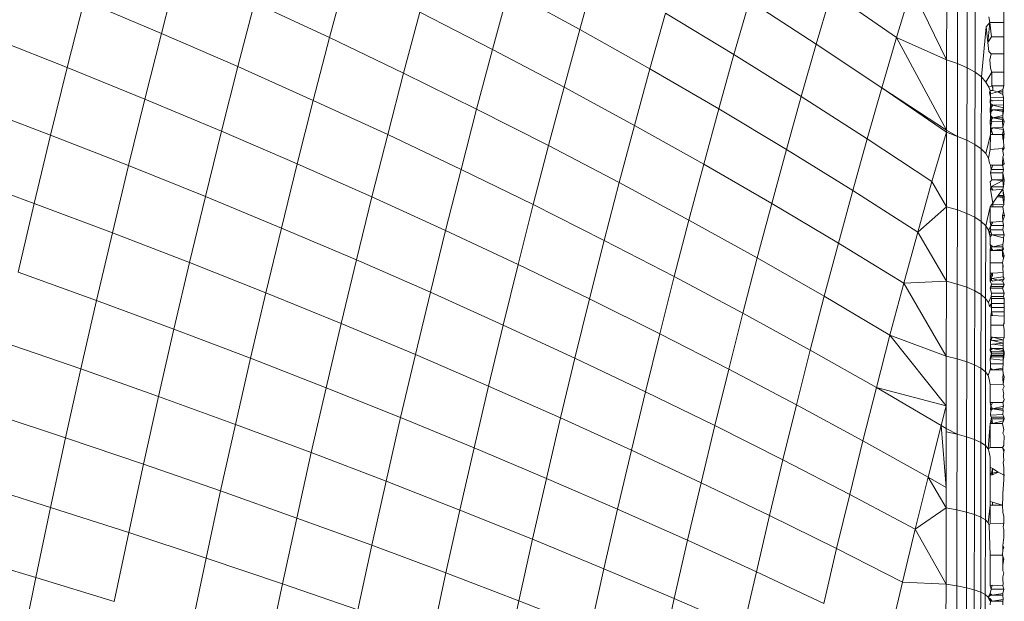
# Model space of a CAD drawing. Units: millimetres. Extents: x -5304 to 5695, y -3372 to 3970.
# Drawn here: x 3429 to 3445, y 2422 to 2431 of the extents above; entities that cross this region are included whole.
import ezdxf

# ---------------------------------------------------------------- set-up
doc = ezdxf.new("R2010")
doc.units = ezdxf.units.MM
doc.layers.add('Toestel 2D', color=7, linetype='Continuous', lineweight=20)

# ---------------------------------------------------------------- blocks, each defined once
blk = doc.blocks.new('1759_')
at = {"color": 0}
for p, q in [((299.2171, 38.274), (299.19, 38.1695)), ((299.8883, 38.2674), (299.8627, 38.176)), ((299.4868, 38.2625), (299.4603, 38.1628)), ((299.7482, 38.2386), (299.7223, 38.1439)), ((299.7482, 38.2386), (299.8627, 38.176)), ((300.3962, 38.2426), (300.3722, 38.1631)), ((300.3962, 38.2426), (300.4526, 38.1272)), ((300.4528, 38.2436), (300.4526, 38.1272)), ((300.4703, 38.2372), (300.4701, 38.1212)), ((299.0656, 38.222), (299.0385, 38.1146)), ((299.0656, 38.222), (299.19, 38.1695)), ((300.1354, 38.2218), (300.1106, 38.1356)), ((300.1354, 38.2218), (300.243, 38.1525)), ((300.2674, 38.2354), (300.243, 38.1525)), ((300.2674, 38.2354), (300.3722, 38.1631)), ((300.4856, 38.2301), (300.4854, 38.1145)), ((300.4984, 38.2223), (300.4982, 38.1073)), ((299.3395, 38.2189), (299.3129, 38.1162)), ((299.3395, 38.2189), (299.4603, 38.1628)), ((300.5444, 38.2068), (300.5444, 38.1871)), ((299.6054, 38.2037), (299.5794, 38.1058)), ((299.6054, 38.2037), (299.7223, 38.1439)), ((300.0004, 38.202), (299.9754, 38.1125)), ((300.0004, 38.202), (300.1106, 38.1356)), ((300.5204, 38.1963), (300.5219, 38.1872)), ((299.8627, 38.176), (299.8374, 38.0832)), ((299.8627, 38.176), (299.9754, 38.1125)), ((300.5159, 38.1804), (300.5084, 38.0995)), ((300.5159, 38.1804), (300.5219, 38.1872)), ((300.5159, 38.1804), (300.5187, 38.1552)), ((300.5219, 38.1872), (300.5187, 38.1552)), ((300.5219, 38.1872), (300.5249, 38.1643)), ((300.5219, 38.1872), (300.5444, 38.1871)), ((300.5444, 38.1871), (300.5443, 38.1642)), ((298.9123, 38.1644), (299.0385, 38.1146)), ((299.19, 38.1695), (299.1633, 38.0638)), ((299.19, 38.1695), (299.3129, 38.1162)), ((299.4603, 38.1628), (299.4341, 38.0619)), ((299.4603, 38.1628), (299.5794, 38.1058)), ((300.3722, 38.1631), (300.3484, 38.0823)), ((300.3722, 38.1631), (300.4526, 38.1272)), ((300.3722, 38.1631), (300.4525, 38.0138)), ((300.5249, 38.1643), (300.5187, 38.1552)), ((300.5249, 38.1643), (300.5443, 38.1642)), ((300.5443, 38.1642), (300.5443, 38.1366)), ((299.7223, 38.1439), (299.6968, 38.048)), ((299.7223, 38.1439), (299.8374, 38.0832)), ((300.243, 38.1525), (300.2188, 38.0683)), ((300.243, 38.1525), (300.3484, 38.0823)), ((300.5187, 38.1552), (300.5203, 38.1407)), ((300.1106, 38.1356), (300.0862, 38.0481)), ((300.1106, 38.1356), (300.2188, 38.0683)), ((300.4526, 38.1272), (300.4525, 38.0138)), ((300.4526, 38.1272), (300.4701, 38.1212)), ((300.5203, 38.1407), (300.5243, 38.1366)), ((300.5218, 38.1272), (300.5243, 38.1366)), ((300.5218, 38.1272), (300.5233, 38.1138)), ((300.5243, 38.1366), (300.5443, 38.1366)), ((300.5443, 38.1366), (300.5443, 38.1074)), ((299.0385, 38.1146), (299.0118, 38.0059)), ((299.0385, 38.1146), (299.1633, 38.0638)), ((299.3129, 38.1162), (299.2866, 38.0122)), ((299.3129, 38.1162), (299.4341, 38.0619)), ((299.9754, 38.1125), (299.9507, 38.0217)), ((299.9754, 38.1125), (300.0862, 38.0481)), ((300.4701, 38.1212), (300.47, 38.004)), ((300.4701, 38.1212), (300.4854, 38.1145)), ((300.4854, 38.1145), (300.4852, 37.9978)), ((300.4854, 38.1145), (300.4982, 38.1073)), ((300.5233, 38.1138), (300.525, 38.1074)), ((299.5794, 38.1058), (299.5538, 38.0068)), ((299.5794, 38.1058), (299.6968, 38.048)), ((300.4982, 38.1073), (300.498, 37.9911)), ((300.4982, 38.1073), (300.5084, 38.0995)), ((300.5084, 38.0995), (300.5082, 37.9839)), ((300.5084, 38.0995), (300.5158, 38.0914)), ((300.525, 38.1074), (300.5158, 38.0914)), ((300.5251, 38.0854), (300.525, 38.1074)), ((300.5443, 38.1074), (300.525, 38.1074)), ((300.5443, 38.1074), (300.5443, 38.0854)), ((299.8374, 38.0832), (299.8125, 37.9893)), ((299.8374, 38.0832), (299.9507, 38.0217)), ((300.3484, 38.0823), (300.3249, 38.0001)), ((300.3484, 38.0823), (300.4525, 38.0138)), ((300.3484, 38.0823), (300.4525, 38.0106)), ((300.5158, 38.0914), (300.5202, 38.0831)), ((300.5251, 38.0854), (300.5202, 38.0831)), ((300.5202, 38.0831), (300.5228, 38.0778)), ((300.5228, 38.0778), (300.5217, 38.0746)), ((300.5228, 38.0778), (300.5229, 38.0722)), ((300.5228, 38.0778), (300.5268, 38.0778)), ((300.5268, 38.0825), (300.5251, 38.0854)), ((300.5443, 38.0854), (300.5251, 38.0854)), ((300.5268, 38.0778), (300.5268, 38.0825)), ((300.5268, 38.0778), (300.5343, 38.0754)), ((300.5343, 38.0754), (300.5429, 38.0796)), ((300.5443, 38.0854), (300.5429, 38.0796)), ((300.5429, 38.0754), (300.5429, 38.0796)), ((299.1633, 38.0638), (299.137, 37.9569)), ((299.1633, 38.0638), (299.2866, 38.0122)), ((299.4341, 38.0619), (299.4083, 37.9598)), ((299.4341, 38.0619), (299.5538, 38.0068)), ((300.2188, 38.0683), (300.1949, 37.9828)), ((300.2188, 38.0683), (300.3249, 38.0001)), ((300.5217, 38.0746), (300.5229, 38.0668)), ((300.5229, 38.0668), (300.5227, 38.0608)), ((300.5229, 38.0722), (300.5343, 38.0754)), ((300.5229, 38.0722), (300.5229, 38.0668)), ((300.5229, 38.0668), (300.5439, 38.0666)), ((300.5232, 38.0634), (300.5232, 38.0567)), ((300.5232, 38.0634), (300.5268, 38.0611)), ((300.5268, 38.0611), (300.544, 38.0622)), ((300.5343, 38.0754), (300.5429, 38.0754)), ((300.5343, 38.0754), (300.5428, 38.0713)), ((300.5429, 38.0754), (300.5428, 38.0713)), ((300.5428, 38.0713), (300.5439, 38.0666)), ((300.544, 38.0622), (300.5439, 38.0666)), ((300.544, 38.0622), (300.544, 38.0546)), ((298.8851, 38.0541), (299.0118, 38.0059)), ((299.6968, 38.048), (299.6717, 37.9508)), ((299.6968, 38.048), (299.8125, 37.9893)), ((300.0862, 38.0481), (300.062, 37.9594)), ((300.0862, 38.0481), (300.1949, 37.9828)), ((300.5227, 38.0608), (300.5268, 38.0611)), ((300.5227, 38.0608), (300.5229, 38.0539)), ((300.5229, 38.0539), (300.5227, 38.0464)), ((300.5227, 38.0464), (300.5242, 38.0502)), ((300.5227, 38.0464), (300.5229, 38.0373)), ((300.5227, 38.0464), (300.5268, 38.0464)), ((300.5232, 38.0567), (300.5229, 38.0539)), ((300.5229, 38.0539), (300.5268, 38.0541)), ((300.5229, 38.0539), (300.5242, 38.0502)), ((300.5232, 38.0567), (300.5268, 38.0541)), ((300.5242, 38.0502), (300.524, 38.0441)), ((300.524, 38.0441), (300.5268, 38.0464)), ((300.5268, 38.0541), (300.5242, 38.0502)), ((300.5268, 38.0541), (300.544, 38.0546)), ((300.5442, 38.0501), (300.5268, 38.0541)), ((300.5268, 38.0464), (300.5432, 38.0466)), ((300.5268, 38.0464), (300.544, 38.0441)), ((300.5442, 38.0501), (300.5432, 38.0466)), ((300.5432, 38.0466), (300.5432, 38.041)), ((300.544, 38.0546), (300.5442, 38.0501)), ((300.544, 38.0441), (300.5442, 38.0501)), ((300.5231, 38.0337), (300.5226, 38.0282)), ((300.524, 38.0308), (300.5226, 38.0282)), ((300.524, 38.0441), (300.5229, 38.0373)), ((300.524, 38.0308), (300.5229, 38.0373)), ((300.5229, 38.0373), (300.5231, 38.0337)), ((300.5268, 38.0337), (300.5229, 38.0373)), ((300.5231, 38.0337), (300.5268, 38.0337)), ((300.5231, 38.0337), (300.5252, 38.0279)), ((300.5268, 38.0337), (300.524, 38.0308)), ((300.5268, 38.0337), (300.5429, 38.0373)), ((300.5268, 38.0337), (300.5431, 38.0336)), ((300.5442, 38.0306), (300.5268, 38.0337)), ((300.5431, 38.0336), (300.5426, 38.0282)), ((300.5429, 38.0373), (300.544, 38.0441)), ((300.5432, 38.041), (300.5429, 38.0373)), ((300.5429, 38.0373), (300.5431, 38.0336)), ((300.5431, 38.0336), (300.5442, 38.0306)), ((300.5431, 38.0336), (300.5452, 38.0279)), ((300.5442, 38.0306), (300.5452, 38.0279)), ((299.9507, 38.0217), (299.9262, 37.9297)), ((299.9507, 38.0217), (300.062, 37.9594)), ((300.5226, 38.0282), (300.5229, 38.0174)), ((300.5226, 38.0282), (300.524, 38.015)), ((300.5226, 38.0282), (300.5252, 38.0279)), ((300.5252, 38.0279), (300.5229, 38.0174)), ((300.5229, 38.0174), (300.5268, 38.0176)), ((300.5229, 38.0174), (300.5229, 38.007)), ((300.5229, 38.0174), (300.524, 38.015)), ((300.524, 38.015), (300.5229, 38.007)), ((300.524, 38.015), (300.5268, 38.0176)), ((300.524, 38.015), (300.5267, 38.007)), ((300.5252, 38.0279), (300.5426, 38.0282)), ((300.5268, 38.0176), (300.5431, 38.0185)), ((300.5268, 38.0176), (300.544, 38.015)), ((300.5426, 38.0282), (300.5452, 38.0279)), ((300.5426, 38.0282), (300.5431, 38.0185)), ((300.544, 38.015), (300.5426, 38.0069)), ((300.5452, 38.0279), (300.5431, 38.0185)), ((300.5431, 38.0185), (300.544, 38.015)), ((300.544, 38.015), (300.5453, 38.0071)), ((299.0118, 38.0059), (298.9854, 37.8961)), ((299.0118, 38.0059), (299.137, 37.9569)), ((299.2866, 38.0122), (299.2607, 37.9071)), ((299.2866, 38.0122), (299.4083, 37.9598)), ((299.5538, 38.0068), (299.5284, 37.9065)), ((299.5538, 38.0068), (299.6717, 37.9508)), ((300.3249, 38.0001), (300.3016, 37.9168)), ((300.3249, 38.0001), (300.4288, 37.9312)), ((300.4525, 38.0106), (300.4288, 37.9312)), ((300.4525, 38.0106), (300.4523, 37.8907)), ((300.4525, 38.0138), (300.47, 38.004)), ((300.4525, 38.0138), (300.4525, 38.0106)), ((300.4525, 38.0106), (300.47, 38.004)), ((300.47, 38.004), (300.4698, 37.8856)), ((300.47, 38.004), (300.4852, 37.9978)), ((300.5229, 38.007), (300.5156, 37.9764)), ((300.5229, 38.007), (300.5225, 37.9831)), ((300.5229, 38.007), (300.5267, 38.007)), ((300.5267, 38.007), (300.5426, 38.0069)), ((300.5426, 38.0069), (300.5453, 38.0071)), ((300.5426, 38.0069), (300.5443, 38.0035)), ((300.5426, 38.0069), (300.5431, 38.0009)), ((300.5453, 38.0071), (300.5431, 38.0009)), ((300.5443, 38.0035), (300.5431, 38.0009)), ((300.5431, 38.0009), (300.544, 37.9961)), ((300.5443, 38.0035), (300.544, 37.9961)), ((299.8125, 37.9893), (299.7878, 37.8941)), ((299.8125, 37.9893), (299.9262, 37.9297)), ((300.1949, 37.9828), (300.1713, 37.8962)), ((300.1949, 37.9828), (300.3016, 37.9168)), ((300.4852, 37.9978), (300.4851, 37.88)), ((300.4852, 37.9978), (300.498, 37.9911)), ((300.498, 37.9911), (300.4979, 37.8738)), ((300.498, 37.9911), (300.5082, 37.9839)), ((300.5082, 37.9839), (300.5081, 37.8672)), ((300.5082, 37.9839), (300.5156, 37.9764)), ((300.5225, 37.9831), (300.5201, 37.9687)), ((300.5225, 37.9831), (300.5426, 37.9843)), ((300.5443, 37.989), (300.5426, 37.9843)), ((300.5426, 37.9843), (300.5453, 37.9843)), ((300.5426, 37.9843), (300.543, 37.9809)), ((300.5453, 37.9843), (300.543, 37.9809)), ((300.544, 37.9961), (300.5443, 37.989)), ((300.5443, 37.989), (300.5453, 37.9843)), ((300.5156, 37.9764), (300.5201, 37.9687)), ((300.5201, 37.9687), (300.5216, 37.9608)), ((300.5429, 37.9711), (300.5425, 37.9599)), ((300.544, 37.9739), (300.5429, 37.9711)), ((300.5429, 37.9711), (300.5453, 37.9599)), ((300.543, 37.9809), (300.544, 37.9739)), ((299.137, 37.9569), (299.1111, 37.8489)), ((299.137, 37.9569), (299.2607, 37.9071)), ((299.4083, 37.9598), (299.3829, 37.8565)), ((299.4083, 37.9598), (299.5284, 37.9065)), ((299.6717, 37.9508), (299.6468, 37.8526)), ((299.6717, 37.9508), (299.7878, 37.8941)), ((300.062, 37.9594), (300.0381, 37.8694)), ((300.062, 37.9594), (300.1713, 37.8962)), ((300.5216, 37.9608), (300.5229, 37.9574)), ((300.5229, 37.9574), (300.524, 37.9509)), ((300.5229, 37.9574), (300.5267, 37.9574)), ((300.524, 37.9509), (300.5229, 37.9455)), ((300.5267, 37.9574), (300.524, 37.9509)), ((300.524, 37.9509), (300.544, 37.9509)), ((300.5267, 37.9574), (300.5425, 37.9574)), ((300.5425, 37.9599), (300.5453, 37.9599)), ((300.5425, 37.9599), (300.544, 37.9509)), ((300.5453, 37.9599), (300.5425, 37.9574)), ((300.5425, 37.9574), (300.544, 37.9509)), ((300.544, 37.9509), (300.5429, 37.9454)), ((298.8584, 37.9427), (298.9854, 37.8961)), ((300.5229, 37.9455), (300.5253, 37.934)), ((300.5229, 37.9455), (300.5429, 37.9454)), ((300.5429, 37.9454), (300.5453, 37.934)), ((300.5429, 37.9454), (300.5429, 37.936)), ((300.5429, 37.936), (300.543, 37.9329)), ((299.9262, 37.9297), (299.9021, 37.8366)), ((299.9262, 37.9297), (300.0381, 37.8694)), ((300.4288, 37.9312), (300.4061, 37.85)), ((300.4288, 37.9312), (300.4523, 37.8907)), ((300.5253, 37.934), (300.5225, 37.9306)), ((300.5225, 37.9306), (300.5239, 37.9228)), ((300.5239, 37.9228), (300.5229, 37.9185)), ((300.5239, 37.9228), (300.543, 37.9329)), ((300.5267, 37.9172), (300.5239, 37.9228)), ((300.5239, 37.9228), (300.5439, 37.9228)), ((300.5253, 37.934), (300.5453, 37.934)), ((300.5253, 37.934), (300.543, 37.9329)), ((300.543, 37.9329), (300.5439, 37.9228)), ((300.5439, 37.9228), (300.543, 37.9188)), ((300.5453, 37.934), (300.5439, 37.9228)), ((299.2607, 37.9071), (299.2352, 37.8009)), ((299.2607, 37.9071), (299.3829, 37.8565)), ((299.5284, 37.9065), (299.5035, 37.8052)), ((299.5284, 37.9065), (299.6468, 37.8526)), ((300.3016, 37.9168), (300.2785, 37.8323)), ((300.3016, 37.9168), (300.4061, 37.85)), ((300.5267, 37.9172), (300.5229, 37.9185)), ((300.5266, 37.8965), (300.5229, 37.9185)), ((300.5339, 37.9065), (300.5266, 37.8965)), ((300.543, 37.9188), (300.5267, 37.9172)), ((300.5355, 37.9087), (300.5339, 37.9065)), ((300.5339, 37.9065), (300.5453, 37.9065)), ((300.5429, 37.9056), (300.5339, 37.9065)), ((300.543, 37.9188), (300.5355, 37.9087)), ((300.5439, 37.9087), (300.5355, 37.9087)), ((300.5439, 37.9087), (300.5429, 37.9056)), ((300.5429, 37.9056), (300.5446, 37.8944)), ((300.543, 37.9188), (300.5439, 37.9087)), ((300.543, 37.9188), (300.5453, 37.9065)), ((300.5453, 37.9065), (300.5446, 37.8944)), ((298.9854, 37.8961), (298.9595, 37.7853)), ((298.9854, 37.8961), (299.1111, 37.8489)), ((299.7878, 37.8941), (299.7635, 37.7978)), ((299.7878, 37.8941), (299.9021, 37.8366)), ((300.1713, 37.8962), (300.1479, 37.8084)), ((300.1713, 37.8962), (300.2785, 37.8323)), ((300.4061, 37.85), (300.4523, 37.8907)), ((300.4523, 37.8907), (300.4522, 37.7709)), ((300.4523, 37.8907), (300.4698, 37.8856)), ((300.5224, 37.8907), (300.5154, 37.8603)), ((300.5245, 37.8936), (300.5224, 37.8907)), ((300.5228, 37.8658), (300.5224, 37.8907)), ((300.5266, 37.8907), (300.5224, 37.8907)), ((300.5245, 37.8936), (300.5266, 37.8965)), ((300.5245, 37.8936), (300.5446, 37.8944)), ((300.5266, 37.8907), (300.5266, 37.8965)), ((300.5429, 37.8907), (300.5266, 37.8907)), ((300.5446, 37.8944), (300.5429, 37.8907)), ((300.5429, 37.8907), (300.5439, 37.8832)), ((300.4698, 37.8856), (300.4697, 37.7663)), ((300.4698, 37.8856), (300.4851, 37.88)), ((300.4851, 37.88), (300.4849, 37.7612)), ((300.4851, 37.88), (300.4979, 37.8738)), ((300.4979, 37.8738), (300.4977, 37.7555)), ((300.4979, 37.8738), (300.5081, 37.8672)), ((300.5439, 37.8832), (300.5424, 37.8769)), ((300.5424, 37.8769), (300.5454, 37.8769)), ((300.5424, 37.8769), (300.5429, 37.8676)), ((300.5454, 37.8769), (300.5429, 37.8676)), ((300.5439, 37.8832), (300.5454, 37.8769)), ((299.3829, 37.8565), (299.3579, 37.7522)), ((299.3829, 37.8565), (299.5035, 37.8052)), ((300.0381, 37.8694), (300.0145, 37.7784)), ((300.0381, 37.8694), (300.1479, 37.8084)), ((300.5081, 37.8672), (300.5079, 37.7495)), ((300.5081, 37.8672), (300.5154, 37.8603)), ((300.5154, 37.8603), (300.5153, 37.7433)), ((300.5154, 37.8603), (300.5199, 37.8532)), ((300.5239, 37.8606), (300.5199, 37.8532)), ((300.5228, 37.8658), (300.5239, 37.8606)), ((300.5266, 37.8658), (300.5228, 37.8658)), ((300.5239, 37.8606), (300.5228, 37.8536)), ((300.5266, 37.8658), (300.5239, 37.8606)), ((300.5439, 37.8606), (300.5239, 37.8606)), ((300.5429, 37.8676), (300.5266, 37.8658)), ((300.5439, 37.8606), (300.5428, 37.8536)), ((300.5429, 37.8676), (300.5439, 37.8606)), ((299.1111, 37.8489), (299.0855, 37.7398)), ((299.1111, 37.8489), (299.2352, 37.8009)), ((299.6468, 37.8526), (299.6224, 37.7532)), ((299.6468, 37.8526), (299.7635, 37.7978)), ((300.4061, 37.85), (300.3836, 37.7677)), ((300.4061, 37.85), (300.4522, 37.7709)), ((300.5199, 37.8532), (300.5214, 37.846)), ((300.5228, 37.8536), (300.5214, 37.846)), ((300.5253, 37.8455), (300.5214, 37.846)), ((300.5224, 37.8423), (300.5214, 37.846)), ((300.5253, 37.8455), (300.5224, 37.8423)), ((300.5228, 37.8375), (300.5224, 37.8423)), ((300.5228, 37.8536), (300.5253, 37.8455)), ((300.5428, 37.8536), (300.5228, 37.8536)), ((300.5438, 37.8406), (300.5253, 37.8455)), ((300.5253, 37.8455), (300.5453, 37.8455)), ((300.5428, 37.8536), (300.5453, 37.8455)), ((300.5453, 37.8455), (300.5438, 37.8406)), ((300.5438, 37.8406), (300.5441, 37.8358)), ((299.9021, 37.8366), (299.8783, 37.7424)), ((299.9021, 37.8366), (300.0145, 37.7784)), ((300.2785, 37.8323), (300.2558, 37.7467)), ((300.2785, 37.8323), (300.3836, 37.7677)), ((300.5224, 37.8329), (300.5228, 37.8375)), ((300.5229, 37.8265), (300.5224, 37.8329)), ((300.5227, 37.83), (300.5224, 37.8329)), ((300.5224, 37.8204), (300.5229, 37.8265)), ((300.5227, 37.83), (300.5229, 37.8265)), ((300.5266, 37.8265), (300.5227, 37.83)), ((300.5227, 37.83), (300.5238, 37.823)), ((300.5266, 37.8265), (300.5229, 37.8265)), ((300.5266, 37.8204), (300.5229, 37.8265)), ((300.5428, 37.83), (300.5266, 37.8265)), ((300.5429, 37.8265), (300.5266, 37.8265)), ((300.5424, 37.8204), (300.5429, 37.8265)), ((300.5441, 37.8358), (300.5428, 37.83)), ((300.5428, 37.83), (300.5429, 37.8265)), ((300.5429, 37.8265), (300.5438, 37.8229)), ((300.1479, 37.8084), (300.1249, 37.7195)), ((300.1479, 37.8084), (300.2558, 37.7467)), ((300.5224, 37.8007), (300.5224, 37.8204)), ((300.5266, 37.8204), (300.5224, 37.8204)), ((300.5266, 37.8204), (300.5238, 37.823)), ((300.5438, 37.8229), (300.5266, 37.8204)), ((300.5424, 37.8204), (300.5266, 37.8204)), ((300.5438, 37.8229), (300.5424, 37.8204)), ((300.5424, 37.8204), (300.5453, 37.8118)), ((300.5424, 37.8118), (300.5424, 37.8204)), ((300.5424, 37.8118), (300.5453, 37.8118)), ((300.5438, 37.8078), (300.5424, 37.8118)), ((300.5453, 37.8118), (300.5438, 37.8078)), ((299.2352, 37.8009), (299.2101, 37.6937)), ((299.2352, 37.8009), (299.3579, 37.7522)), ((299.5035, 37.8052), (299.4789, 37.7028)), ((299.5035, 37.8052), (299.6224, 37.7532)), ((299.7635, 37.7978), (299.7395, 37.7005)), ((299.7635, 37.7978), (299.8783, 37.7424)), ((300.5226, 37.7841), (300.5224, 37.8007)), ((300.5424, 37.8007), (300.5224, 37.8007)), ((300.5438, 37.8078), (300.5424, 37.8007)), ((300.5424, 37.8007), (300.5437, 37.7949)), ((300.5429, 37.7974), (300.5424, 37.8007)), ((300.5427, 37.7909), (300.5429, 37.7974)), ((300.5437, 37.7949), (300.5427, 37.7909)), ((298.9595, 37.7853), (299.0855, 37.7398)), ((300.0145, 37.7784), (299.9912, 37.6863)), ((300.0145, 37.7784), (300.1249, 37.7195)), ((300.5226, 37.7767), (300.5224, 37.7712)), ((300.5226, 37.7841), (300.5226, 37.7767)), ((300.5229, 37.7792), (300.5226, 37.7841)), ((300.5226, 37.7841), (300.5265, 37.7841)), ((300.5226, 37.7767), (300.5229, 37.7792)), ((300.5226, 37.7767), (300.5265, 37.779)), ((300.5253, 37.7752), (300.5226, 37.7767)), ((300.5265, 37.7841), (300.5229, 37.7792)), ((300.5229, 37.7792), (300.5253, 37.7752)), ((300.5437, 37.7781), (300.5253, 37.7752)), ((300.5265, 37.7841), (300.5437, 37.7848)), ((300.5265, 37.779), (300.5265, 37.7841)), ((300.5427, 37.7909), (300.5437, 37.7848)), ((300.5437, 37.7848), (300.5434, 37.7815)), ((300.5434, 37.7815), (300.5437, 37.7781)), ((300.5437, 37.7848), (300.5437, 37.7781)), ((300.5453, 37.7752), (300.5437, 37.7781)), ((300.3836, 37.7677), (300.3614, 37.6843)), ((300.3836, 37.7677), (300.4522, 37.7709)), ((300.3836, 37.7677), (300.452, 37.6502)), ((300.4522, 37.7709), (300.452, 37.6502)), ((300.4522, 37.7709), (300.4697, 37.7663)), ((300.4697, 37.7663), (300.4695, 37.646)), ((300.4697, 37.7663), (300.4849, 37.7612)), ((300.4849, 37.7612), (300.4848, 37.6414)), ((300.4849, 37.7612), (300.4977, 37.7555)), ((300.5253, 37.7752), (300.5224, 37.7712)), ((300.5224, 37.7712), (300.5249, 37.766)), ((300.5249, 37.766), (300.5225, 37.7599)), ((300.5225, 37.7599), (300.524, 37.7626)), ((300.5265, 37.7712), (300.523, 37.7741)), ((300.524, 37.7626), (300.5249, 37.766)), ((300.524, 37.7626), (300.544, 37.7625)), ((300.5449, 37.766), (300.5249, 37.766)), ((300.5253, 37.7752), (300.5425, 37.7712)), ((300.543, 37.7741), (300.5265, 37.7712)), ((300.5425, 37.7712), (300.5453, 37.7752)), ((300.5425, 37.7712), (300.5449, 37.766)), ((300.5449, 37.766), (300.5426, 37.7598)), ((300.5426, 37.7598), (300.544, 37.7625)), ((300.5449, 37.766), (300.544, 37.7625)), ((299.3579, 37.7522), (299.3332, 37.6469)), ((299.3579, 37.7522), (299.4789, 37.7028)), ((299.6224, 37.7532), (299.5983, 37.6528)), ((299.6224, 37.7532), (299.7395, 37.7005)), ((300.2558, 37.7467), (300.2333, 37.66)), ((300.2558, 37.7467), (300.3614, 37.6843)), ((300.4977, 37.7555), (300.4976, 37.6363)), ((300.4977, 37.7555), (300.5079, 37.7495)), ((300.5079, 37.7495), (300.5077, 37.6309)), ((300.5079, 37.7495), (300.5153, 37.7433)), ((300.524, 37.7463), (300.5198, 37.7368)), ((300.5249, 37.7519), (300.5225, 37.7599)), ((300.5426, 37.7598), (300.5225, 37.7599)), ((300.524, 37.7463), (300.5249, 37.7519)), ((300.524, 37.7463), (300.544, 37.7463)), ((300.5249, 37.7432), (300.524, 37.7463)), ((300.5449, 37.7519), (300.5249, 37.7519)), ((300.5426, 37.7598), (300.5449, 37.7519)), ((300.5449, 37.7519), (300.544, 37.7463)), ((300.544, 37.7463), (300.5449, 37.7432)), ((299.0855, 37.7398), (299.0605, 37.6298)), ((299.0855, 37.7398), (299.2101, 37.6937)), ((299.8783, 37.7424), (299.8548, 37.6472)), ((299.8783, 37.7424), (299.9912, 37.6863)), ((300.5153, 37.7433), (300.5151, 37.6253)), ((300.5153, 37.7433), (300.5198, 37.7368)), ((300.5198, 37.7368), (300.5213, 37.7302)), ((300.5249, 37.7352), (300.5213, 37.7302)), ((300.5213, 37.7302), (300.5249, 37.7286)), ((300.5449, 37.7432), (300.5249, 37.7432)), ((300.5249, 37.7352), (300.5249, 37.7432)), ((300.5449, 37.7352), (300.5249, 37.7352)), ((300.5249, 37.7286), (300.5249, 37.7352)), ((300.5449, 37.7432), (300.5449, 37.7352)), ((300.5449, 37.7352), (300.5449, 37.7286)), ((300.1249, 37.7195), (300.1022, 37.6296)), ((300.1249, 37.7195), (300.2333, 37.66)), ((300.5249, 37.7216), (300.5239, 37.7157)), ((300.5239, 37.7157), (300.5239, 37.7)), ((300.5239, 37.7157), (300.5265, 37.7157)), ((300.5249, 37.7216), (300.5249, 37.7286)), ((300.5449, 37.7286), (300.5249, 37.7286)), ((300.5265, 37.7157), (300.5249, 37.7216)), ((300.5449, 37.7216), (300.5249, 37.7216)), ((300.5265, 37.7157), (300.5449, 37.7146)), ((300.5449, 37.7286), (300.5449, 37.7216)), ((300.5449, 37.7216), (300.5449, 37.7146)), ((300.5449, 37.7146), (300.5449, 37.7055)), ((299.4789, 37.7028), (299.4547, 37.5995)), ((299.4789, 37.7028), (299.5983, 37.6528)), ((299.7395, 37.7005), (299.7159, 37.6022)), ((299.7395, 37.7005), (299.8548, 37.6472)), ((300.5239, 37.7), (300.5238, 37.6811)), ((300.5239, 37.7), (300.5439, 37.7)), ((300.5449, 37.7055), (300.5439, 37.7)), ((300.5449, 37.7028), (300.5439, 37.7)), ((300.5439, 37.7), (300.5452, 37.6929)), ((300.5449, 37.7055), (300.5449, 37.7028)), ((299.2101, 37.6937), (299.1855, 37.5855)), ((299.2101, 37.6937), (299.3332, 37.6469)), ((299.9912, 37.6863), (299.9683, 37.5932)), ((299.9912, 37.6863), (300.1022, 37.6296)), ((300.3614, 37.6843), (300.3396, 37.5998)), ((300.3614, 37.6843), (300.4519, 37.5706)), ((300.3614, 37.6843), (300.452, 37.6502)), ((300.5452, 37.6929), (300.5449, 37.6803)), ((298.934, 37.6735), (299.0605, 37.6298)), ((300.5231, 37.666), (300.5228, 37.6597)), ((300.5238, 37.6811), (300.5229, 37.6752)), ((300.5264, 37.681), (300.5229, 37.6752)), ((300.5235, 37.6784), (300.5229, 37.6752)), ((300.5229, 37.6752), (300.5264, 37.6755)), ((300.5229, 37.6752), (300.5229, 37.6692)), ((300.5229, 37.6692), (300.5264, 37.6695)), ((300.5229, 37.6692), (300.5234, 37.6626)), ((300.5229, 37.6692), (300.5231, 37.666)), ((300.5238, 37.6811), (300.5235, 37.6784)), ((300.5235, 37.6784), (300.5264, 37.681)), ((300.5238, 37.6811), (300.5264, 37.681)), ((300.5264, 37.681), (300.5449, 37.6803)), ((300.5264, 37.681), (300.5435, 37.6767)), ((300.5264, 37.6755), (300.5435, 37.6767)), ((300.5264, 37.6755), (300.5434, 37.6712)), ((300.5264, 37.6695), (300.5434, 37.6712)), ((300.5264, 37.6695), (300.5436, 37.6675)), ((300.5434, 37.6712), (300.5435, 37.6767)), ((300.5436, 37.6675), (300.5434, 37.6712)), ((300.5434, 37.6626), (300.5436, 37.6675)), ((300.5449, 37.6803), (300.5435, 37.6767)), ((299.5983, 37.6528), (299.5746, 37.5515)), ((299.5983, 37.6528), (299.7159, 37.6022)), ((300.2333, 37.66), (300.2111, 37.5723)), ((300.2333, 37.66), (300.3396, 37.5998)), ((300.452, 37.6502), (300.4519, 37.5706)), ((300.452, 37.6502), (300.4695, 37.646)), ((300.5234, 37.6626), (300.5228, 37.6597)), ((300.5228, 37.6597), (300.5264, 37.6626)), ((300.5228, 37.6597), (300.5248, 37.6542)), ((300.5228, 37.6597), (300.5252, 37.6573)), ((300.5234, 37.6514), (300.5228, 37.646)), ((300.5234, 37.6626), (300.5264, 37.6626)), ((300.5252, 37.6573), (300.5234, 37.6514)), ((300.5248, 37.6542), (300.5234, 37.6514)), ((300.5234, 37.6514), (300.5434, 37.6514)), ((300.5248, 37.6542), (300.5449, 37.6542)), ((300.5248, 37.6542), (300.5248, 37.6493)), ((300.5452, 37.6572), (300.5252, 37.6573)), ((300.5264, 37.6626), (300.5434, 37.6626)), ((300.5264, 37.6626), (300.5428, 37.6597)), ((300.5434, 37.6626), (300.5428, 37.6597)), ((300.5428, 37.6597), (300.5449, 37.6542)), ((300.5434, 37.6626), (300.5452, 37.6572)), ((300.5449, 37.6542), (300.5434, 37.6514)), ((300.5434, 37.6514), (300.5436, 37.6441)), ((300.5449, 37.6542), (300.5448, 37.6493)), ((300.5452, 37.6572), (300.5449, 37.6542)), ((299.3332, 37.6469), (299.309, 37.5406)), ((299.3332, 37.6469), (299.4547, 37.5995)), ((299.8548, 37.6472), (299.8317, 37.5509)), ((299.8548, 37.6472), (299.9683, 37.5932)), ((300.4695, 37.646), (300.4694, 37.525)), ((300.4695, 37.646), (300.4848, 37.6414)), ((300.4848, 37.6414), (300.4846, 37.5208)), ((300.4848, 37.6414), (300.4976, 37.6363)), ((300.4976, 37.6363), (300.4974, 37.5163)), ((300.4976, 37.6363), (300.5077, 37.6309)), ((300.5248, 37.6493), (300.5228, 37.646)), ((300.5228, 37.646), (300.5233, 37.638)), ((300.5228, 37.646), (300.5436, 37.6441)), ((300.5233, 37.638), (300.523, 37.6313)), ((300.5233, 37.638), (300.5434, 37.638)), ((300.5248, 37.6493), (300.5448, 37.6493)), ((300.543, 37.6313), (300.5434, 37.638)), ((300.5436, 37.6441), (300.5434, 37.638)), ((300.5448, 37.6493), (300.5436, 37.6441)), ((299.0605, 37.6298), (299.0358, 37.5189)), ((299.0605, 37.6298), (299.1855, 37.5855)), ((300.1022, 37.6296), (300.0798, 37.5387)), ((300.1022, 37.6296), (300.2111, 37.5723)), ((300.5077, 37.6309), (300.5076, 37.5115)), ((300.5077, 37.6309), (300.5151, 37.6253)), ((300.5151, 37.6253), (300.515, 37.5065)), ((300.5151, 37.6253), (300.5196, 37.6195)), ((300.5196, 37.6195), (300.5227, 37.6283)), ((300.5196, 37.6195), (300.5211, 37.6135)), ((300.523, 37.6313), (300.5227, 37.6283)), ((300.5227, 37.6283), (300.5264, 37.6283)), ((300.523, 37.6313), (300.5264, 37.6283)), ((300.5264, 37.6283), (300.543, 37.6313)), ((300.5264, 37.6283), (300.5428, 37.6283)), ((300.543, 37.6313), (300.5428, 37.6283)), ((300.5428, 37.6283), (300.5436, 37.6227)), ((300.543, 37.6152), (300.5436, 37.6227)), ((300.5436, 37.6227), (300.5452, 37.6169)), ((300.5227, 37.605), (300.5211, 37.6135)), ((300.5227, 37.605), (300.5226, 37.5759)), ((300.5227, 37.605), (300.5433, 37.6051)), ((300.5433, 37.6051), (300.543, 37.6152)), ((300.5452, 37.6169), (300.5433, 37.6051)), ((300.5449, 37.6018), (300.5433, 37.6051)), ((299.4547, 37.5995), (299.431, 37.4952)), ((299.4547, 37.5995), (299.5746, 37.5515)), ((299.7159, 37.6022), (299.6927, 37.5029)), ((299.7159, 37.6022), (299.8317, 37.5509)), ((299.9683, 37.5932), (299.9457, 37.4992)), ((299.9683, 37.5932), (300.0798, 37.5387)), ((300.3396, 37.5998), (300.318, 37.5144)), ((300.3396, 37.5998), (300.4519, 37.5706)), ((300.3396, 37.5998), (300.4437, 37.539)), ((300.543, 37.5971), (300.5449, 37.6018)), ((300.543, 37.5971), (300.5433, 37.5942)), ((300.5433, 37.5942), (300.5448, 37.5896)), ((300.5448, 37.5896), (300.5433, 37.5861)), ((299.1855, 37.5855), (299.1613, 37.4764)), ((299.1855, 37.5855), (299.309, 37.5406)), ((300.2111, 37.5723), (300.1893, 37.4836)), ((300.2111, 37.5723), (300.318, 37.5144)), ((300.5237, 37.5698), (300.5226, 37.5759)), ((300.5226, 37.5759), (300.5263, 37.5759)), ((300.5237, 37.5698), (300.5263, 37.5759)), ((300.5263, 37.5759), (300.5427, 37.5759)), ((300.5451, 37.5809), (300.5427, 37.5759)), ((300.5448, 37.5783), (300.5427, 37.5759)), ((300.5427, 37.5759), (300.5438, 37.5698)), ((300.5433, 37.5861), (300.5451, 37.5809)), ((300.5451, 37.5809), (300.5448, 37.5783)), ((298.9089, 37.5608), (299.0358, 37.5189)), ((300.4519, 37.5706), (300.4437, 37.539)), ((300.4519, 37.5706), (300.4519, 37.5342)), ((300.5236, 37.5627), (300.523, 37.5556)), ((300.5432, 37.5563), (300.523, 37.5556)), ((300.5247, 37.5523), (300.523, 37.5556)), ((300.523, 37.5556), (300.525, 37.5493)), ((300.5237, 37.5698), (300.5232, 37.5657)), ((300.5232, 37.5657), (300.5236, 37.5627)), ((300.5232, 37.5657), (300.5263, 37.5657)), ((300.5236, 37.5627), (300.5263, 37.5657)), ((300.5263, 37.5657), (300.5237, 37.5698)), ((300.5438, 37.5698), (300.5263, 37.5657)), ((300.5263, 37.5657), (300.5432, 37.5657)), ((300.5263, 37.5657), (300.5436, 37.5627)), ((300.5438, 37.5698), (300.5432, 37.5657)), ((300.5432, 37.5657), (300.5436, 37.5627)), ((300.5436, 37.5627), (300.5432, 37.5563)), ((300.5432, 37.5563), (300.5447, 37.5523)), ((299.309, 37.5406), (299.2852, 37.4335)), ((299.309, 37.5406), (299.431, 37.4952)), ((299.5746, 37.5515), (299.5513, 37.4492)), ((299.5746, 37.5515), (299.6927, 37.5029)), ((299.8317, 37.5509), (299.809, 37.4538)), ((299.8317, 37.5509), (299.9457, 37.4992)), ((300.5226, 37.5423), (300.5195, 37.5013)), ((300.5226, 37.5423), (300.5225, 37.5035)), ((300.5226, 37.5423), (300.5237, 37.5461)), ((300.5226, 37.5423), (300.5263, 37.5423)), ((300.5237, 37.5461), (300.5247, 37.5523)), ((300.5263, 37.5423), (300.5237, 37.5461)), ((300.5447, 37.5523), (300.5247, 37.5523)), ((300.525, 37.5493), (300.5263, 37.5423)), ((300.5451, 37.5493), (300.525, 37.5493)), ((300.5438, 37.5461), (300.5263, 37.5423)), ((300.5263, 37.5423), (300.5426, 37.5423)), ((300.5451, 37.5493), (300.5426, 37.5423)), ((300.5438, 37.5461), (300.5426, 37.5423)), ((300.5426, 37.5423), (300.5447, 37.5318)), ((300.5438, 37.5461), (300.5447, 37.5523)), ((300.5447, 37.5523), (300.5451, 37.5493)), ((300.0798, 37.5387), (300.0577, 37.4468)), ((300.0798, 37.5387), (300.1893, 37.4836)), ((300.4437, 37.539), (300.4227, 37.4559)), ((300.4437, 37.539), (300.4519, 37.5342)), ((300.4437, 37.539), (300.4517, 37.4393)), ((300.4519, 37.5287), (300.4517, 37.4393)), ((300.4519, 37.5342), (300.4694, 37.525)), ((300.4519, 37.5342), (300.4519, 37.5287)), ((300.4694, 37.525), (300.4519, 37.5287)), ((300.4694, 37.525), (300.4692, 37.4031)), ((300.4694, 37.525), (300.4846, 37.5208)), ((300.5447, 37.5318), (300.5429, 37.5264)), ((300.5429, 37.5264), (300.545, 37.5222)), ((299.0358, 37.5189), (299.0116, 37.4071)), ((299.0358, 37.5189), (299.1613, 37.4764)), ((300.318, 37.5144), (300.2967, 37.428)), ((300.318, 37.5144), (300.4227, 37.4559)), ((300.4846, 37.5208), (300.4845, 37.3995)), ((300.4846, 37.5208), (300.4974, 37.5163)), ((300.4974, 37.5163), (300.4973, 37.3956)), ((300.4974, 37.5163), (300.5076, 37.5115)), ((300.5076, 37.5115), (300.5074, 37.3913)), ((300.5076, 37.5115), (300.515, 37.5065)), ((300.545, 37.518), (300.5447, 37.5127)), ((300.5447, 37.5127), (300.5448, 37.5065)), ((300.545, 37.5222), (300.545, 37.518)), ((299.431, 37.4952), (299.4076, 37.39)), ((299.431, 37.4952), (299.5513, 37.4492)), ((299.6927, 37.5029), (299.6698, 37.4027)), ((299.6927, 37.5029), (299.809, 37.4538)), ((299.9457, 37.4992), (299.9235, 37.4042)), ((299.9457, 37.4992), (300.0577, 37.4468)), ((300.515, 37.5065), (300.5148, 37.3869)), ((300.515, 37.5065), (300.5195, 37.5013)), ((300.5195, 37.5013), (300.5225, 37.5035)), ((300.5195, 37.5013), (300.521, 37.496)), ((300.5225, 37.4877), (300.521, 37.496)), ((300.5225, 37.5035), (300.5426, 37.5035)), ((300.5448, 37.5065), (300.5426, 37.5035)), ((300.5426, 37.5035), (300.5447, 37.4965)), ((300.545, 37.4991), (300.5426, 37.5035)), ((300.5439, 37.4934), (300.5438, 37.49)), ((300.545, 37.4991), (300.5439, 37.4934)), ((300.5447, 37.4965), (300.5439, 37.4934)), ((299.1613, 37.4764), (299.1375, 37.3665)), ((299.1613, 37.4764), (299.2852, 37.4335)), ((300.1893, 37.4836), (300.1678, 37.394)), ((300.1893, 37.4836), (300.2967, 37.428)), ((300.5225, 37.4719), (300.5225, 37.4877)), ((300.5447, 37.4827), (300.5435, 37.4794)), ((300.5435, 37.4794), (300.5447, 37.4712)), ((300.5447, 37.4827), (300.5438, 37.49)), ((300.5225, 37.4595), (300.5225, 37.4719)), ((300.5262, 37.4696), (300.5225, 37.4719)), ((300.5225, 37.4595), (300.5247, 37.4619)), ((300.5247, 37.4619), (300.5262, 37.4696)), ((300.5357, 37.4637), (300.5247, 37.4619)), ((300.5262, 37.4595), (300.5262, 37.4696)), ((300.5262, 37.4696), (300.5357, 37.4637)), ((300.5262, 37.4595), (300.5357, 37.4637)), ((300.5387, 37.4619), (300.5357, 37.4637)), ((300.5387, 37.4619), (300.5449, 37.459)), ((300.5447, 37.4712), (300.5447, 37.4618)), ((300.5447, 37.4618), (300.5448, 37.455)), ((300.5447, 37.4618), (300.5449, 37.459)), ((298.8844, 37.4471), (299.0116, 37.4071)), ((299.5513, 37.4492), (299.5284, 37.3461)), ((299.5513, 37.4492), (299.6698, 37.4027)), ((299.809, 37.4538), (299.7867, 37.3558)), ((299.809, 37.4538), (299.9235, 37.4042)), ((300.0577, 37.4468), (300.036, 37.3541)), ((300.0577, 37.4468), (300.1678, 37.394)), ((300.4227, 37.4559), (300.402, 37.3719)), ((300.4227, 37.4559), (300.4517, 37.4393)), ((300.4227, 37.4559), (300.4517, 37.4064)), ((300.5225, 37.4595), (300.5224, 37.4166)), ((300.5225, 37.4595), (300.5262, 37.4595)), ((300.5448, 37.4512), (300.5431, 37.4293)), ((300.5448, 37.455), (300.5449, 37.459)), ((300.5448, 37.455), (300.5448, 37.4512)), ((299.2852, 37.4335), (299.2618, 37.3255)), ((299.2852, 37.4335), (299.4076, 37.39)), ((300.4517, 37.4393), (300.4517, 37.4064)), ((300.5431, 37.4293), (300.5431, 37.4243)), ((300.2967, 37.428), (300.2757, 37.3407)), ((300.2967, 37.428), (300.402, 37.3719)), ((300.5224, 37.4106), (300.5224, 37.4166)), ((300.5224, 37.4166), (300.5262, 37.4154)), ((300.5262, 37.4106), (300.5262, 37.4154)), ((300.5262, 37.4154), (300.5425, 37.4106)), ((300.5431, 37.4243), (300.5425, 37.4106)), ((299.0116, 37.4071), (298.9879, 37.2945)), ((299.0116, 37.4071), (299.1375, 37.3665)), ((299.6698, 37.4027), (299.6474, 37.3017)), ((299.6698, 37.4027), (299.7867, 37.3558)), ((299.9235, 37.4042), (299.9016, 37.3083)), ((299.9235, 37.4042), (300.036, 37.3541)), ((300.402, 37.3719), (300.4517, 37.4064)), ((300.4517, 37.4064), (300.4516, 37.2834)), ((300.4517, 37.4064), (300.4692, 37.4031)), ((300.4692, 37.4031), (300.4691, 37.2807)), ((300.4692, 37.4031), (300.4845, 37.3995)), ((300.4845, 37.3995), (300.4843, 37.2775)), ((300.4845, 37.3995), (300.4973, 37.3956)), ((300.5224, 37.4106), (300.5193, 37.3824)), ((300.5224, 37.4106), (300.5224, 37.381)), ((300.5224, 37.4106), (300.5262, 37.4106)), ((300.5262, 37.4106), (300.5425, 37.4106)), ((300.5425, 37.4106), (300.5431, 37.3989)), ((300.5431, 37.3989), (300.5444, 37.3929)), ((299.4076, 37.39), (299.3847, 37.284)), ((299.4076, 37.39), (299.5284, 37.3461)), ((300.1678, 37.394), (300.1466, 37.3035)), ((300.1678, 37.394), (300.2757, 37.3407)), ((300.4973, 37.3956), (300.4971, 37.2742)), ((300.4973, 37.3956), (300.5074, 37.3913)), ((300.5074, 37.3913), (300.5073, 37.2706)), ((300.5074, 37.3913), (300.5148, 37.3869)), ((300.5148, 37.3869), (300.5147, 37.2668)), ((300.5148, 37.3869), (300.5193, 37.3824)), ((300.5193, 37.3824), (300.5208, 37.3778)), ((300.5208, 37.3778), (300.5224, 37.381)), ((300.5444, 37.3817), (300.5224, 37.381)), ((300.5434, 37.3759), (300.5444, 37.3817)), ((300.5444, 37.389), (300.5444, 37.3929)), ((300.5444, 37.3817), (300.5444, 37.389)), ((299.1375, 37.3665), (299.1142, 37.2558)), ((299.1375, 37.3665), (299.2618, 37.3255)), ((300.402, 37.3719), (300.3816, 37.2869)), ((300.402, 37.3719), (300.4516, 37.2834)), ((300.5224, 37.3304), (300.5208, 37.3778)), ((300.5445, 37.3715), (300.5434, 37.3759)), ((300.5445, 37.3584), (300.5445, 37.3715)), ((299.7867, 37.3558), (299.7647, 37.2569)), ((299.7867, 37.3558), (299.9016, 37.3083)), ((300.036, 37.3541), (300.0147, 37.2605)), ((300.036, 37.3541), (300.1466, 37.3035)), ((300.5445, 37.3584), (300.5427, 37.3457)), ((299.5284, 37.3461), (299.5059, 37.2422)), ((299.5284, 37.3461), (299.6474, 37.3017)), ((300.2757, 37.3407), (300.2551, 37.2526)), ((300.2757, 37.3407), (300.3816, 37.2869)), ((300.5431, 37.3388), (300.5424, 37.3304)), ((300.5445, 37.3428), (300.5427, 37.3457)), ((300.5427, 37.3457), (300.5431, 37.3388)), ((300.5431, 37.3388), (300.5445, 37.3428)), ((298.8603, 37.3327), (298.9879, 37.2945)), ((299.2618, 37.3255), (299.2389, 37.2167)), ((299.2618, 37.3255), (299.3847, 37.284)), ((300.5224, 37.3304), (300.5227, 37.2811)), ((300.5424, 37.3304), (300.5224, 37.3304)), ((300.5445, 37.3239), (300.5424, 37.3304)), ((300.5424, 37.3304), (300.5427, 37.3274)), ((300.5427, 37.3274), (300.543, 37.3216)), ((300.5427, 37.3146), (300.5445, 37.3239)), ((300.543, 37.3216), (300.5427, 37.3146)), ((299.6474, 37.3017), (299.6254, 37.1999)), ((299.6474, 37.3017), (299.7647, 37.2569)), ((299.9016, 37.3083), (299.8802, 37.2117)), ((299.9016, 37.3083), (300.0147, 37.2605)), ((300.1466, 37.3035), (300.1258, 37.2123)), ((300.1466, 37.3035), (300.2551, 37.2526)), ((300.5427, 37.3146), (300.5427, 37.3107)), ((300.5427, 37.3107), (300.543, 37.3049)), ((300.5445, 37.3016), (300.543, 37.3049)), ((298.9879, 37.2945), (298.9647, 37.1811)), ((298.9879, 37.2945), (299.1142, 37.2558)), ((300.3816, 37.2869), (300.3616, 37.2012)), ((300.3816, 37.2869), (300.4516, 37.2834)), ((300.5445, 37.3016), (300.5427, 37.2953)), ((300.5427, 37.2953), (300.543, 37.2903)), ((300.543, 37.2903), (300.5433, 37.2848)), ((299.3847, 37.284), (299.3622, 37.1773)), ((299.3847, 37.284), (299.5059, 37.2422)), ((300.4516, 37.2834), (300.4514, 37.1599)), ((300.4516, 37.2834), (300.4691, 37.2807)), ((300.4691, 37.2807), (300.4689, 37.1576)), ((300.4691, 37.2807), (300.4843, 37.2775)), ((300.4843, 37.2775), (300.4842, 37.155)), ((300.4843, 37.2775), (300.4971, 37.2742)), ((300.4971, 37.2742), (300.497, 37.1522)), ((300.4971, 37.2742), (300.5073, 37.2706)), ((300.5073, 37.2706), (300.5072, 37.1492)), ((300.5073, 37.2706), (300.5147, 37.2668)), ((300.5227, 37.2811), (300.526, 37.2821)), ((300.5244, 37.2756), (300.5227, 37.2811)), ((300.5244, 37.2756), (300.5227, 37.2688)), ((300.526, 37.2821), (300.5244, 37.2756)), ((300.5244, 37.2756), (300.5444, 37.2756)), ((300.526, 37.2821), (300.5427, 37.2811)), ((300.5433, 37.2848), (300.5427, 37.2811)), ((300.5444, 37.2756), (300.5427, 37.2811)), ((300.5444, 37.2756), (300.5427, 37.2688)), ((299.7647, 37.2569), (299.7432, 37.1573)), ((299.7647, 37.2569), (299.8802, 37.2117)), ((300.0147, 37.2605), (299.9938, 37.1661)), ((300.0147, 37.2605), (300.1258, 37.2123)), ((300.5147, 37.2668), (300.5145, 37.1461)), ((300.5147, 37.2668), (300.5192, 37.2629)), ((300.5227, 37.2688), (300.5192, 37.2629)), ((300.5192, 37.2629), (300.5229, 37.2659)), ((300.5192, 37.2629), (300.5207, 37.259)), ((300.5192, 37.2629), (300.5234, 37.2589)), ((300.5207, 37.259), (300.5229, 37.2562)), ((300.5207, 37.259), (300.5234, 37.2589)), ((300.5229, 37.2659), (300.5227, 37.2688)), ((300.5227, 37.2688), (300.526, 37.2659)), ((300.5229, 37.2562), (300.5227, 37.2503)), ((300.5229, 37.2659), (300.526, 37.2659)), ((300.5234, 37.2589), (300.5229, 37.2562)), ((300.5229, 37.2562), (300.526, 37.2562)), ((300.5234, 37.2589), (300.526, 37.2562)), ((300.526, 37.2659), (300.5427, 37.2688)), ((300.526, 37.2659), (300.5429, 37.2659)), ((300.526, 37.2562), (300.5435, 37.2589)), ((300.526, 37.2562), (300.5429, 37.2562)), ((300.5427, 37.2688), (300.5429, 37.2659)), ((300.5429, 37.2562), (300.5427, 37.2502)), ((300.5429, 37.2659), (300.5435, 37.2589)), ((300.5435, 37.2589), (300.5429, 37.2562))]:
    blk.add_line(p, q, dxfattribs=at)
blk = doc.blocks.new('VPL-06-1759')
at = {"layer": 'Toestel 2D', "xscale": 10, "yscale": 10, "zscale": 10}
blk.add_blockref('1759_', (439.732, 2049.194), dxfattribs=at)

msp = doc.modelspace()

# ---------------------------------------------------------------- block references
msp.add_blockref('VPL-06-1759', (0, 0))

doc.saveas('drawing.dxf')
